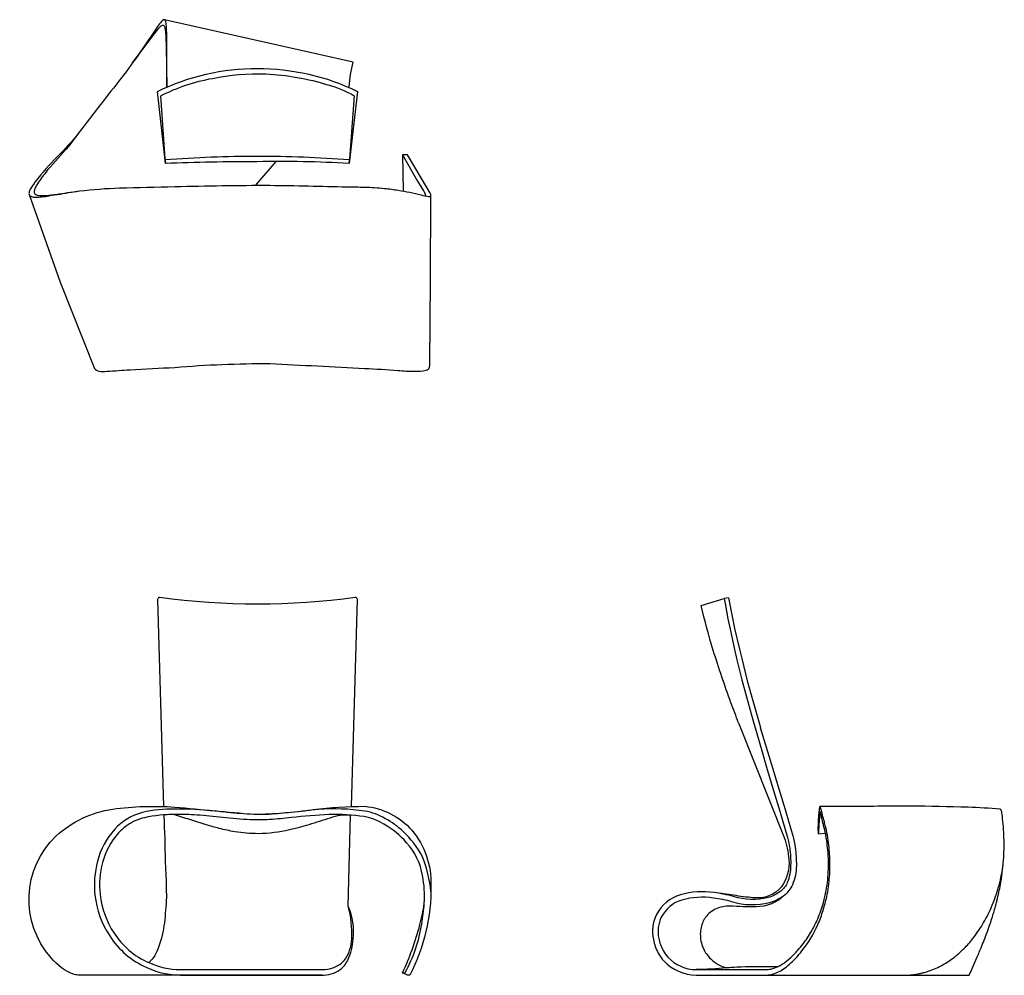
# Model space of a CAD drawing. Units: millimetres. Extents: x 1948 to 4092, y -706 to 1375.
import ezdxf

# ---------------------------------------------------------------- set-up
doc = ezdxf.new("R2010")
doc.units = ezdxf.units.MM

# ---------------------------------------------------------------- blocks, each defined once
blk = doc.blocks.new('A$C1BE668F1')
at = {"color": 1}
for points in [[(218.6, 367), (231.6, 818.1, 0.463906), (227.1, 822.2), (227.1, 822.2, -0.068219), (-198.9, 822.2), (-198.9, 822.2, 0.463906), (-203.4, 818.1), (-190.3, 367)], [(153.9, 0), (-373.9, 0, -0.065814), (-385.4, 1.4, -0.133775), (-435.4, 37.6, -0.404058), (-424.3, 303.2, -0.14927), (-301.3, 361.5, -0.051149), (-165.9, 366, 0.000929), (6.2, 350.2, 0.030808), (135.3, 360.6, -0.027998), (247.9, 367.6, -0.191121), (350.3, 315.6, -0.182108), (392, 195, -0.123301), (346.1, 0, 2.950373)], [(392, 181.7, 0.069813), (373.4, 257.6, 0.085569), (331.1, 313.1, 0.075044), (292.4, 340.7, 0.101477), (248, 357, 0.056805), (146.7, 360.6, -0.004568), (87.2, 354.4, -0.011865), (39.8, 350.1, -0.004339), (6.1, 350.1, -0.020237), (-51.9, 354.3, 0.002027), (-89, 358.1, 0.00928), (-116.7, 360.4, 0.023808), (-165.9, 361.6, 0.060006), (-236.7, 354.1, 0.138936), (-297, 317.7, 0.047881), (-297, 317.7, 0.120631), (-334.4, 248, 0.093267), (-340, 174.2, 0.118963), (-307.9, 85.2, 0.146585), (-227, 16.7, 0.108415), (-153.9, 0), (153.9, 0, 0.158479), (193.6, 11.6, 0.123054), (210.8, 32.5, 0.098616), (222.3, 78.7, 0.134879), (211.8, 150.1), (216.6, 348.5, 0.098728), (172.4, 342.1, -0.000556), (125.8, 327.5, -0.019423), (83.6, 316.3, -0.052073), (16.1, 308, -0.043598), (-35.2, 312.3, -0.020687), (-69.2, 319.5, -0.012717), (-97.7, 327.4, -0.000761), (-133.5, 338.9, -0.017213), (-168, 349.6, 0.028524), (-189.8, 348.7, 0.006446), (-188.1, 301.1, 0.004631), (-186.8, 251.2, 0.013131), (-185.7, 221.9, -0.008139), (-184.3, 169.1, -0.017517), (-188.8, 113.8, -0.056709), (-201.2, 61, -0.118021), (-222.4, 27.1)], [(346.1, 0), (341.1, 0), (330.2, 5, 0.02267), (350.7, 54.9, 0.022186), (367.9, 110.3, 0.030636), (377.2, 156.1, 0.062063), (373.8, 216.7, 0.139983), (339, 288.4, 0.079036), (289.5, 328.7, 0.096029), (246.4, 345.2, 0.043915), (170, 349.6, 0.021165), (88.5, 343.1, -0.011885), (40.5, 338.8, -0.024448), (-1.5, 338.3, -0.017283), (-61.6, 343.2, 0.002408), (-90.1, 346.2, 0.007631), (-117.5, 348.5, 0.023122), (-165.6, 349.7, 0.055753), (-231.9, 342.8, 0.085063), (-268.9, 326.8, 0.052053), (-288.6, 309.6, 0.124574), (-323.4, 245.2, 0.09338), (-328.7, 175.5, 0.119019), (-298.4, 91.4, 0.146692), (-222.4, 27.1, 0.101308), (-153.9, 12), (156.5, 12, 0.148741), (193.5, 23.3, 0.098184), (205.5, 35.3, 0.1393), (219.6, 79.1, 0.07218), (211.8, 150.1), (216.6, 348.5)], [(330.2, 5), (335.7, 6, 0.049568), (358.4, 56.8, 0.038662), (372.1, 111.3, 0.02845), (377.2, 156.1)]]:
    blk.add_lwpolyline(points, format="xyb", dxfattribs=at)
blk = doc.blocks.new('A$C51AA51DB')
at = {"color": 1}
blk.add_line((40, -308.4), (-4.1, -360), dxfattribs=at)
for points in [[(199.9, -145.6, -0.016831), (202.9, -118.5, -0.003353), (208.6, -91.9), (-202.8, 0.4, 0.207953), (-204.8, 0, 0.023323), (-208.2, -2.5, 0.055991), (-209.6, -4, -0.019507), (-213.2, -8.3, 0.013092), (-221.7, -20.2, 0.001773), (-244.7, -54.2, -0.022258), (-330.5, -169.4, 0.001454), (-388, -244.5, -0.031782), (-436.2, -298.3, 0.032444), (-483.9, -352.5, 0.011237), (-489.4, -360, 0.030374), (-494.8, -368.8, 0.0744), (-497.5, -376.1, 0.123326), (-497.3, -380.2, 0.243381), (-492.1, -384.8, 0.068191), (-484.6, -386, 0.056113), (-454.6, -382.8, 0.007238), (-405.2, -375.1, -0.004088), (-387.6, -372.5, -0.022435), (-300.3, -365.9, -0.004695), (-180, -363.1, -0.007599), (26.9, -360.1, -0.002807), (194.9, -363.4, 0.001661), (233.8, -364, -0.016212), (276.8, -366.9, -0.013495), (306.9, -370.8, -0.021584), (356.4, -381, 0.031401), (372.9, -384.2, 0.125532), (377, -383.7, 0.325033), (377.9, -381.5, 0.081173), (375.5, -375.7, 0.01302), (370.2, -367.2), (327, -294), (316.1, -294.1), (317.2, -372.6)], [(-272.7, -94.5), (-249.3, -63.6), (-227.5, -34.2), (-220.1, -24.6), (-214.6, -17.8, -0.032756), (-212.1, -15.1, -0.010997), (-209.8, -13, -0.093459), (-207, -11.5, -0.139482), (-205.4, -11.3, -0.222525), (-203.2, -13.1, -0.058396), (-202.1, -15.7, -0.048484), (-200.5, -24.8, -0.019165), (-198.9, -57.5), (-197.5, -146.3), (-197.6, -64.4, 0.001223), (-197.6, -42.9, 0.008658), (-197.7, -27.6, 0.009257), (-198.1, -16.6, 0.012525), (-198.6, -10.5, 0.016298), (-199.1, -6.8, 0.016288), (-199.5, -4.7, 0.017262), (-199.9, -3.4, 0.027644), (-200.4, -2.1, 0.042589), (-201, -1, 0.115123), (-202.1, 0.1, 0.032451), (-202.8, 0.4)], [(-200.6, -312.5), (-217.6, -155.5, -0.113688), (0, -105.5, -0.113354), (217.6, -155.5), (199.5, -312.9, 0.021403), (-0.5, -308.8, 0.009171), (-200.6, -312.5, 0.95568)], [(-200.6, -312.5), (-210.5, -165, -0.071422), (-98.1, -127.2, -0.059658), (18.2, -117.5, -0.064553), (153.5, -141.4, -0.065011), (210.6, -165), (199.5, -312.9), (200.2, -304.7, 0.018723), (0, -297.2, 0.018763), (-201.1, -304.8), (-200.6, -312.5)], [(-388, -244.5), (-402.8, -264.1), (-408.6, -271.8), (-416.6, -281.2), (-418.3, -283.1), (-451.1, -319.6, 0.024155), (-461.2, -332, -0.009401), (-470.5, -344.2, 0.033229), (-479.2, -356.7, 0.017863), (-484.3, -366, 0.073207), (-486.3, -372.6, 0.20861), (-484.8, -378.5, 0.146222), (-479.8, -381.5, 0.052571), (-473.8, -382.5, 0.029832), (-465, -382.6, 0.012507), (-457, -382.1, 0.008803), (-445.8, -380.8, 0.002653), (-439.4, -379.9, -0.004818), (-387.6, -372.5, -0.06541)], [(316.1, -294.1), (348.5, -351.4), (361.5, -372, -0.091471), (365.7, -380.3, -0.212697), (365.7, -383, -0.927341)], [(-497.3, -380.2), (-429.5, -571), (-355, -759, 0.193448), (-344.9, -764.8, 0.063104), (-328, -765.3, -0.004627), (-277.5, -761.8, 0.000713), (-180, -756.7, -0.021013), (27, -748.3, -0.000148), (233.9, -759, -0.010567), (306, -763.5, 0.013888), (341.6, -765.2, 0.072508), (367.5, -762.7, 0.243078), (375.1, -756, 0.070349), (375.7, -748.9), (377.3, -567.6), (378, -382.2)]]:
    blk.add_lwpolyline(points, format="xyb", dxfattribs=at)
blk = doc.blocks.new('A$C456E0C5F')
at = {"color": 1}
blk.add_line((361.3, 308), (376.6, 309.1), dxfattribs=at)
for points in [[(187.4, 549.5, -0.003554), (170.9, 593.3, -0.013831), (132.4, 707.1, -0.017342), (106, 805), (156, 820)], [(165.5, 821.9), (174.1, 777.7), (178.9, 755.2), (189.2, 710.1), (194.2, 689.5), (206.5, 641.2), (235, 539.3), (234.8, 539.3), (261.2, 451.4), (275.2, 405.7), (288.7, 360.5), (305.4, 303.4, -0.038745), (310.7, 278.1, -0.032109), (313.4, 238.4, -0.101948), (304.7, 196.8, -0.132033), (286.6, 173.5, -0.107278), (254.7, 157.4, -0.142557), (173.1, 159.7, 0.034545), (132.6, 167.8, 0.034141)], [(165.6, 821.8), (156, 820), (158, 809.2), (164.4, 775.6), (169, 753.2), (178.8, 709), (184, 686.9), (194.9, 642.8), (218.3, 556.3), (237.1, 491.4), (250, 447.9), (263.7, 402.2), (277.2, 357.1), (293.9, 300, -0.038896), (298.8, 276.5, -0.04514), (300.9, 238.6, -0.095648), (293.6, 201.4, -0.132788), (279.2, 183, -0.108044), (251.7, 169, -0.143055), (176.5, 171.2, 0.034363), (134.2, 179.7, -24.754351)], [(187.4, 549.5), (286.5, 300, -0.078652), (297, 251.7, -0.176778), (280.9, 192.6, -0.257388), (219.6, 168.5, -0.030109), (176.5, 174, 0.012323), (134.2, 179.7, 0.74736)], [(95, 0), (245, 0, 0.108561), (272.4, 6.1, 0.072811), (297.7, 23.1, 0.053878), (325.4, 52.6, 0.067037), (360.2, 110.1, 0.028609), (371.7, 141, 0.017571), (379.5, 170.8, 0.032348), (385.6, 214.7, 0.023838), (386.5, 248.1, 0.028162), (383.4, 288, 0.030695), (374.9, 331.5, 0.013467), (372.4, 340.8, -0.006731), (368.3, 356.7, 0.004781), (366.5, 363.7, 0.008775), (366, 365.2, 0.017307), (365.6, 366.3, 0.056997), (365.3, 367, 0.053242), (365.1, 367.2, 0.167261), (365, 367.2, 0.215262), (364.8, 367.2, 0.065114), (364.7, 367)], [(245, 0), (689.5, 0), (694.5, 10.9), (698.6, 19.8), (707.4, 39.7), (710.6, 47.1, 0.004596), (715.7, 59.4, 0.002897), (722.4, 76.2, 0.006834), (730.2, 96.8, 0.0119), (740.3, 126.8, 0.003227), (744.1, 139.4, 0.007418), (747.9, 153, 0.00042), (749.2, 157.9, 0.005552), (751.4, 166.7, 0.014677), (758.7, 201.9, 0.007079), (760.2, 211.5, 0.004141), (762, 224.1, 0.008127), (763.3, 235.5, 0.004739), (764.4, 248.9, 0.037584), (764.7, 317.7, 0.007945), (762.7, 340.3, 0.014829), (761.2, 352.6, 0.046381), (759.7, 358.7, 0.229238), (757.2, 361.6, 0.011677), (687.3, 365.4, 0.007206), (562, 367.9, 0.005532), (499.1, 367.8, -0.005815), (365, 367.2, -0.285206)], [(361.3, 308), (360.5, 320), (361.3, 329.9), (361.7, 335.7), (362.6, 347.4), (363.1, 355), (363.6, 359.9, -0.016299), (364.3, 365.4, -0.058449), (364.7, 367, -1.971552)], [(95.1, 12), (245, 12, 0.015755), (248.8, 12.1, 0.025033), (255, 12.8, 0.037751), (264.6, 15.2, 0.027061), (271.7, 17.9, 0.029365), (280.3, 22.4, 0.022641), (288.3, 27.7, 0.038995), (304.9, 41.9, -0.001013), (308.5, 45.5, 0.018596), (316.7, 54.3, 0.011854), (327.9, 67.8, 0.022909), (337.5, 81.2, 0.011397), (346.7, 96.2, 0.034702), (359.9, 122.8, 0.010462), (366.5, 139.8, 0.022855), (372.2, 157.9, 0.016941), (378.2, 184.4, 0.042929), (383, 230.6, 0.006105), (383.2, 249, 0.024243), (381.9, 272.3, 0.007945), (379.4, 292.7, 0.027045), (374.5, 318.4, 0.000101), (372.2, 327.7, -0.002029), (368.4, 343.4, -0.004246), (367.2, 348.4, 0.015728), (366.1, 353, 0.027047), (365.6, 354.4, 0.033693), (365.4, 354.8, 0.110408), (365.1, 355, 0.336821), (364.9, 355, 0.115124), (364.7, 354.8), (364.7, 354.8), (364.7, 354.8), (364.7, 354.8)], [(364.7, 354.8, 0.024613), (364.7, 354.6, 0.015141), (364.6, 354.4, 0.021182), (364.4, 353.7, 0.008949), (364.3, 353, 0.008565), (364.2, 351.8, 0.008531), (363.8, 348.2, 0.00677), (363.1, 337.4, 0.010449), (362.5, 327.1, -0.000686), (362.2, 322, -0.000868), (361.9, 317.4), (361.3, 308)], [(549.5, 0, 0.038422), (573.5, 1.8, 0.015351), (583.5, 3.7, 0.011955), (591.3, 5.6, 0.023705), (606.7, 10.6, 0.04358), (635.6, 24.3, 0.041844), (660.7, 41.7, 0.025952), (678.2, 57.5, 0.033758), (697.9, 79.8, 0.027654), (718.7, 110, 0.031627), (737.5, 146.3, 0.039398), (755, 196.2, 0.034213), (763.9, 242.2, 0.262925)], [(134.2, 179.7, 0.105819), (60.9, 175, 0.203736), (8.4, 131.7, 0.165555), (1.8, 77.6, 0.079591), (12.6, 47.7, 0.056631), (24.4, 31, 0.204139), (95, 0, -2.056286)], [(293.8, 180.1, -0.192035), (233.8, 149.1, -0.030025), (175.9, 150.3, 0.088022), (145.7, 147, 0.128937), (120, 131.2, 0.054346), (112.8, 121.6, 0.104431), (104.6, 97.1, 0.104957), (107.4, 66.8, 0.032796), (110.9, 57.7, 0.044773), (117.6, 46, 0.04638), (126.7, 35.3, 0.081199), (142.8, 23.3, 0.059116), (161.4, 15.8, -0.15226)], [(132.6, 167.8, 0.106077), (64.2, 163.5, 0.202844), (19.1, 126.3, 0.165359), (13.6, 80, 0.079959), (23.1, 53.5, 0.056176), (33.3, 39.1, 0.203682), (95.2, 12, 0.203682)], [(271.7, 17.9, 0.00061), (265.7, 18, 0.000772), (258.9, 18.1, 0.014277), (183.3, 17.1, 0.006446), (161.4, 15.8, -0.025368), (95.1, 12, 0.036415)]]:
    blk.add_lwpolyline(points, format="xyb", dxfattribs=at)

msp = doc.modelspace()

# ---------------------------------------------------------------- block references
at = {"color": 6}
for name, p in [('A$C51AA51DB', (2465.5, 1374.9)), ('A$C1BE668F1', (2451.5, -705.4)), ('A$C456E0C5F', (3326.1, -705.4))]:
    msp.add_blockref(name, p, dxfattribs=at)

doc.saveas('drawing.dxf')
